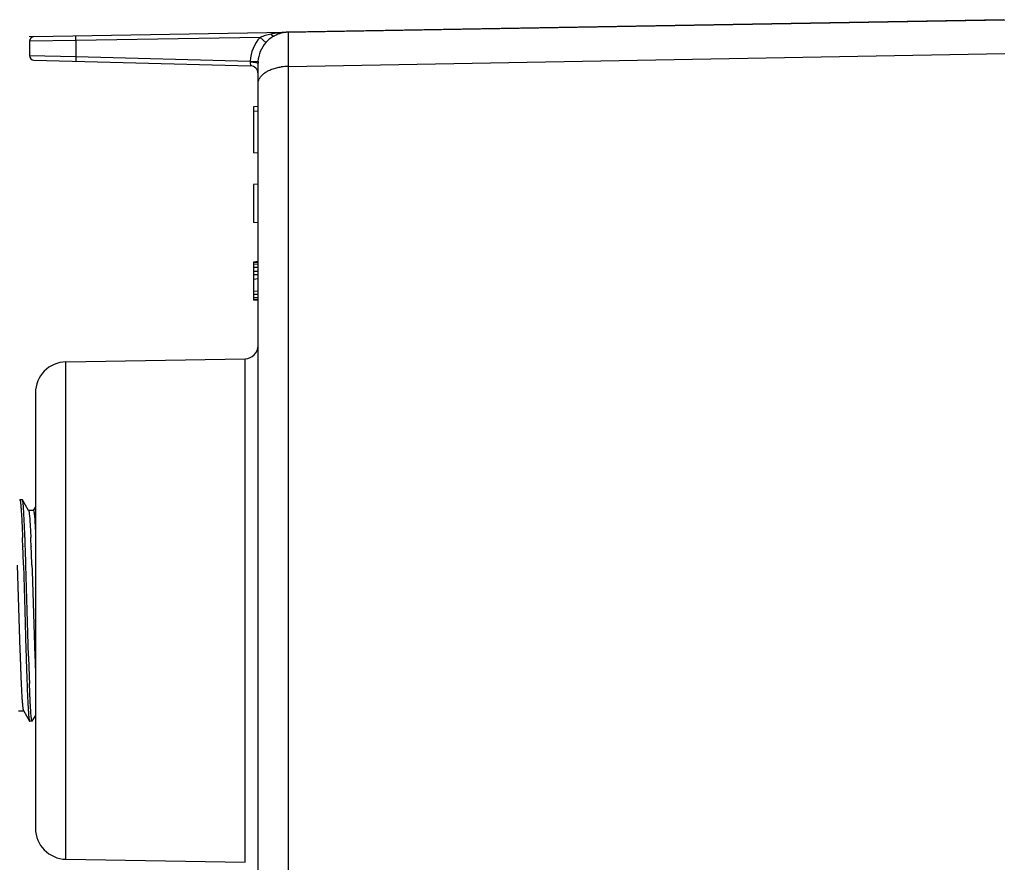
# Model space of a CAD drawing. Units: inches. Extents: x 0 to 11, y 0 to 8.5.
# Drawn here: x 4.7 to 5.9, y 4.3 to 5.4 of the extents above; entities that cross this region are included whole.
import ezdxf

# ---------------------------------------------------------------- set-up
doc = ezdxf.new("R2010")
doc.units = ezdxf.units.IN
doc.header["$LTSCALE"] = 0.605
doc.header["$MEASUREMENT"] = 0
doc.layers.get('0').update_dxf_attribs({"linetype": 'CONTINUOUS'})
doc.layers.add('03___PRT_ALL_CURVES', color=7, linetype='CONTINUOUS')
doc.layers.add('ALL_FEATURES', color=7, linetype='CONTINUOUS')

msp = doc.modelspace()

# ---------------------------------------------------------------- linework, layer by layer
at = {"color": 7, "linetype": 'CONTINUOUS'}
for p, q in [((4.6805, 5.3858), (5.9127, 5.4073)), ((4.7337, 5.3808), (4.7336, 5.3867)), ((5.0035, 5.3643), (5.0036, 5.3915)), ((4.7337, 5.3808), (4.6747, 5.3799)), ((4.6747, 5.3799), (4.6747, 5.3619)), ((4.9675, 5.3849), (4.7337, 5.3808)), ((4.7337, 5.3808), (4.7337, 5.3605)), ((4.9675, 5.3849), (4.9749, 5.3783)), ((4.6747, 5.3619), (4.7337, 5.3605)), ((5.0035, 5.3619), (5.0035, 5.3643)), ((5.0035, 5.3601), (5.0035, 5.3619)), ((5.0036, 5.3481), (5.9127, 5.3646)), ((4.6804, 5.356), (4.9552, 5.3488)), ((4.7337, 5.3605), (4.7336, 5.3546)), ((4.7337, 5.3605), (4.955, 5.3547)), ((4.9549, 5.3537), (4.9552, 5.3488)), ((4.955, 5.3547), (4.965, 5.3542)), ((4.9649, 3.9626), (4.9649, 5.352)), ((5.0036, 5.3481), (5.0035, 5.3601)), ((5.0036, 3.9665), (5.0036, 5.3481)), ((4.9649, 5.2971), (4.959, 5.2966)), ((4.959, 5.2966), (4.959, 5.2385)), ((4.9649, 5.2908), (4.959, 5.2913)), ((4.9649, 5.238), (4.959, 5.2385)), ((4.9649, 5.1987), (4.959, 5.1981)), ((4.959, 5.1981), (4.959, 5.15)), ((4.9649, 5.1494), (4.959, 5.15)), ((4.9649, 5.1002), (4.959, 5.0997)), ((4.959, 5.0997), (4.959, 5.0515)), ((4.9649, 5.0992), (4.959, 5.0987)), ((4.9649, 5.0971), (4.959, 5.0967)), ((4.9649, 5.0929), (4.959, 5.0927)), ((4.9649, 5.0877), (4.959, 5.0882)), ((4.9649, 5.0877), (4.959, 5.0878)), ((4.9649, 5.0835), (4.959, 5.0835)), ((4.9649, 5.0782), (4.959, 5.0777)), ((4.9649, 5.0625), (4.959, 5.0626)), ((4.9649, 5.0584), (4.959, 5.0586)), ((4.9649, 5.0542), (4.959, 5.0546)), ((4.9649, 5.0521), (4.959, 5.0526)), ((4.9649, 5.051), (4.959, 5.0515)), ((4.7211, 4.973), (4.9485, 4.9769)), ((4.9485, 4.3377), (4.9485, 4.9769)), ((4.7211, 4.3417), (4.7211, 4.973)), ((4.6824, 4.9336), (4.6824, 4.381)), ((4.7211, 4.3417), (4.9485, 4.3377))]:
    msp.add_line(p, q, dxfattribs=at)
for centre, radius, start, end in [((4.6806, 5.3799), 0.00591, 91.0034, 180.0001), ((5.0043, 5.3521), 0.0394, 91, 118.197), ((5.0043, 5.352), 0.0494, 138.23, 176.789), ((5.0043, 5.352), 0.0395, 138.2426, 176.7993), ((4.6806, 5.3619), 0.00591, 179.9999, 268.4966), ((4.9618, 5.354), 0.00691, 173.8973, 182.4493), ((4.9549, 5.3388), 0.01, 0, 88.5), ((5.0044, 5.352), 0.0395, 176.769, 179.1232), ((5.0031, 5.352), 0.0382, 179.1222, 180.0073), ((5.0042, 5.279), 0.0691, 90.5405, 98.1672), ((4.9482, 4.9937), 0.0167, 271, 360), ((4.7218, 4.9336), 0.0394, 91, 180), ((4.7218, 4.381), 0.0394, 180, 269)]:
    msp.add_arc(centre, radius, start, end, dxfattribs=at)
for points, knots in [([(4.9811, 5.389), (4.9787, 5.3885), (4.9753, 5.3877), (4.9708, 5.3862), (4.9686, 5.3854), (4.9675, 5.3849)], [0, 0, 0, 0, 0.498094, 0.748623, 1, 1, 1, 1]), ([(4.9857, 5.3868), (4.9837, 5.3857), (4.9798, 5.3832), (4.9765, 5.38), (4.9749, 5.3783)], [0, 0, 0, 0, 0.486816, 1, 1, 1, 1]), ([(5.0036, 5.3915), (4.9998, 5.3914), (4.9941, 5.391), (4.9866, 5.3901), (4.9829, 5.3894), (4.9811, 5.389)], [0, 0, 0, 0, 0.498903, 0.74904, 1, 1, 1, 1]), ([(4.9811, 5.389), (4.9813, 5.3888), (4.9817, 5.3884), (4.9824, 5.3878), (4.983, 5.3873), (4.9836, 5.387), (4.9842, 5.3867), (4.9847, 5.3866), (4.9852, 5.3866), (4.9855, 5.3867), (4.9857, 5.3868)], [0, 0, 0, 0, 0.176079, 0.338477, 0.485429, 0.616009, 0.730563, 0.830468, 0.918682, 1, 1, 1, 1]), ([(4.9549, 5.3537), (4.9556, 5.3537), (4.9569, 5.3537), (4.9587, 5.3536), (4.9604, 5.3534), (4.9617, 5.3533), (4.9626, 5.3531), (4.9632, 5.353), (4.9637, 5.3528), (4.9641, 5.3527), (4.9644, 5.3525), (4.9647, 5.3524), (4.9648, 5.3522), (4.9649, 5.3521), (4.9649, 5.352), (4.9649, 5.352)], [0, 0, 0, 0, 0.187451, 0.368557, 0.535575, 0.682634, 0.747063, 0.80474, 0.855254, 0.898258, 0.933583, 0.961503, 0.972948, 0.98296, 1, 1, 1, 1]), ([(4.9649, 5.3261), (4.9649, 5.3267), (4.965, 5.3279), (4.9654, 5.3297), (4.9661, 5.3315), (4.9673, 5.3339), (4.9691, 5.3361), (4.9713, 5.3382), (4.9738, 5.3402), (4.9768, 5.3419), (4.98, 5.3435), (4.9836, 5.3449), (4.9884, 5.3464), (4.9924, 5.3471), (4.9944, 5.3474)], [0, 0, 0, 0, 0.046212, 0.093186, 0.141488, 0.191628, 0.298916, 0.356799, 0.417652, 0.548177, 0.617772, 0.689988, 0.841293, 1, 1, 1, 1])]:
    msp.add_open_spline(points, degree=3, knots=knots, dxfattribs=at)
at = {"layer": '03___PRT_ALL_CURVES', "color": 40, "linetype": 'CONTINUOUS'}
for p, q in [((5.9113, 5.4073), (5.0036, 5.3915)), ((4.6805, 5.3858), (4.6746, 5.3857))]:
    msp.add_line(p, q, dxfattribs=at)
at = {"layer": 'ALL_FEATURES', "color": 7, "linetype": 'CONTINUOUS'}
for p, q in [((4.6624, 4.7978), (4.6626, 4.7979)), ((4.6657, 4.7979), (4.6626, 4.7979)), ((4.6659, 4.7978), (4.6657, 4.7979)), ((4.6738, 4.7842), (4.6659, 4.7978)), ((4.6824, 4.7891), (4.6797, 4.7845)), ((4.6798, 4.7844), (4.6736, 4.7844)), ((4.6738, 4.7842), (4.674, 4.7835)), ((4.6664, 4.7391), (4.6664, 4.7388)), ((4.677, 4.7391), (4.677, 4.7388)), ((4.6592, 4.715), (4.6627, 4.6072)), ((4.6672, 4.715), (4.6689, 4.6573)), ((4.672, 4.6573), (4.6703, 4.715)), ((4.6779, 4.715), (4.6782, 4.7087)), ((4.6782, 4.7087), (4.6782, 4.7079)), ((4.6782, 4.7079), (4.6782, 4.7074)), ((4.6782, 4.7074), (4.6817, 4.5996)), ((4.6689, 4.6573), (4.6703, 4.6073)), ((4.6737, 4.5996), (4.672, 4.6573)), ((4.6627, 4.6072), (4.6627, 4.6068)), ((4.6627, 4.6068), (4.6629, 4.5997)), ((4.6703, 4.6073), (4.6703, 4.6068)), ((4.6703, 4.6068), (4.6706, 4.5996)), ((4.6638, 4.5759), (4.6638, 4.5755)), ((4.6745, 4.5755), (4.6745, 4.5759)), ((4.6611, 4.5302), (4.6673, 4.5302)), ((4.6671, 4.5304), (4.6749, 4.5169)), ((4.6784, 4.5169), (4.6824, 4.5237)), ((4.6749, 4.5169), (4.6751, 4.5167)), ((4.6782, 4.5167), (4.6751, 4.5167)), ((4.6784, 4.5169), (4.6782, 4.5167))]:
    msp.add_line(p, q, dxfattribs=at)
for centre, radius, start, end in [((1.0568, 4.6156), 3.6117, 1.9598, 2.135), ((0.9079, 4.607), 3.764, 2.0071, 2.1799), ((2.5107, 4.651), 2.1681, 2.3281, 2.6212), ((-2.3025, 4.4999), 6.9731, 1.76768, 1.96325), ((-1.3717, 4.5293), 6.0449, 1.7607, 1.98634), ((0.7176, 4.578), 3.9627, 1.9808, 2.3247), ((9.2076, 4.7586), 4.5474, 182.0031, 182.3033), ((11.6444, 4.816), 6.9772, 181.77672, 181.97221), ((10.8581, 4.7897), 6.1874, 181.76069, 181.9811), ((9.5559, 4.7704), 4.8772, 182.0069, 182.2377), ((7.0161, 4.6715), 2.3542, 182.3368, 182.6057), ((8.7299, 4.7167), 4.061, 181.9873, 182.1477), ((8.3999, 4.7046), 3.7277, 181.984, 182.1539)]:
    msp.add_arc(centre, radius, start, end, dxfattribs=at)
for points, knots in [([(4.6626, 4.7979), (4.6627, 4.7979), (4.6627, 4.7979), (4.6627, 4.7979), (4.6628, 4.7978), (4.6629, 4.7977), (4.6629, 4.7976), (4.663, 4.7974), (4.6631, 4.7971), (4.6632, 4.7967), (4.6633, 4.7961), (4.6634, 4.7955), (4.6635, 4.7948), (4.6636, 4.7939), (4.6637, 4.7926), (4.6639, 4.7907), (4.6641, 4.7882), (4.6643, 4.7853), (4.6645, 4.7821), (4.6648, 4.7785), (4.665, 4.7745), (4.6653, 4.7686), (4.6656, 4.7604), (4.6659, 4.7537), (4.666, 4.7501)], [0, 0, 0, 0, 0.001129, 0.002472, 0.004165, 0.006277, 0.008843, 0.011882, 0.019418, 0.028934, 0.040449, 0.053971, 0.069504, 0.087041, 0.106569, 0.151547, 0.204319, 0.264763, 0.332713, 0.407969, 0.490325, 0.579569, 0.777654, 1, 1, 1, 1]), ([(4.6691, 4.7501), (4.669, 4.7535), (4.6687, 4.7599), (4.6683, 4.7689), (4.668, 4.7758), (4.6677, 4.7807), (4.6675, 4.7839), (4.6673, 4.7868), (4.6672, 4.7893), (4.667, 4.7916), (4.6668, 4.7935), (4.6666, 4.7949), (4.6664, 4.7958), (4.6663, 4.7964), (4.6662, 4.7968), (4.6662, 4.7972), (4.6661, 4.7975), (4.666, 4.7977), (4.6659, 4.7978)], [0, 0, 0, 0, 0.211363, 0.401174, 0.567547, 0.641409, 0.708819, 0.769607, 0.823612, 0.870714, 0.910816, 0.943821, 0.957637, 0.969658, 0.979888, 0.988336, 0.995024, 1, 1, 1, 1]), ([(4.674, 4.7835), (4.6741, 4.7833), (4.6742, 4.7828), (4.6744, 4.7819), (4.6745, 4.7808), (4.6747, 4.779), (4.675, 4.7762), (4.6753, 4.7724), (4.6756, 4.7678), (4.6759, 4.7625), (4.6763, 4.7565), (4.6765, 4.7524), (4.6766, 4.7502)], [0, 0, 0, 0, 0.021219, 0.048188, 0.080893, 0.119299, 0.213034, 0.329006, 0.466733, 0.625263, 0.803415, 1, 1, 1, 1]), ([(4.6798, 4.7844), (4.6798, 4.7844), (4.6799, 4.7844), (4.68, 4.7843), (4.6801, 4.7842), (4.6801, 4.784), (4.6802, 4.7837), (4.6803, 4.7834), (4.6804, 4.7831), (4.6805, 4.7825), (4.6806, 4.7817), (4.6808, 4.7805), (4.681, 4.7792), (4.6812, 4.777), (4.6815, 4.7737), (4.6818, 4.7692), (4.6821, 4.764), (4.6823, 4.7602), (4.6824, 4.7582)], [0, 0, 0, 0, 0.003232, 0.007546, 0.01346, 0.021168, 0.030749, 0.042238, 0.055651, 0.070995, 0.107471, 0.151643, 0.203461, 0.262863, 0.404148, 0.574911, 0.774064, 1, 1, 1, 1]), ([(4.6643, 4.5645), (4.6644, 4.5621), (4.6647, 4.5575), (4.665, 4.5511), (4.6653, 4.5455), (4.6656, 4.5413), (4.6659, 4.5384), (4.666, 4.5366), (4.6662, 4.535), (4.6664, 4.5336), (4.6666, 4.5325), (4.6667, 4.5316), (4.6669, 4.531), (4.667, 4.5306), (4.6671, 4.5305), (4.6671, 4.5304)], [0, 0, 0, 0, 0.210944, 0.399567, 0.564615, 0.704869, 0.765322, 0.819129, 0.866209, 0.906524, 0.940046, 0.966763, 0.986698, 0.994159, 1, 1, 1, 1]), ([(4.6718, 4.5645), (4.6719, 4.5611), (4.6721, 4.5547), (4.6725, 4.5457), (4.6729, 4.5389), (4.6731, 4.534), (4.6733, 4.5307), (4.6735, 4.5279), (4.6737, 4.5253), (4.6739, 4.523), (4.6741, 4.5211), (4.6743, 4.5198), (4.6744, 4.5188), (4.6745, 4.5183), (4.6746, 4.5178), (4.6747, 4.5174), (4.6748, 4.5171), (4.6749, 4.5169), (4.6749, 4.5169)], [0, 0, 0, 0, 0.211454, 0.401338, 0.567759, 0.641639, 0.709061, 0.769851, 0.823846, 0.870931, 0.911005, 0.943974, 0.957769, 0.969767, 0.979972, 0.988394, 0.995053, 1, 1, 1, 1]), ([(4.6772, 4.5215), (4.6771, 4.5225), (4.6769, 4.5247), (4.6766, 4.5285), (4.6763, 4.5329), (4.676, 4.5381), (4.6757, 4.5438), (4.6753, 4.5527), (4.675, 4.5597), (4.6749, 4.5645)], [0, 0, 0, 0, 0.070801, 0.158137, 0.261673, 0.380936, 0.515179, 0.663625, 1, 1, 1, 1]), ([(4.6782, 4.5167), (4.6782, 4.5167), (4.6782, 4.5167), (4.6781, 4.5168), (4.678, 4.5169), (4.678, 4.517), (4.6779, 4.5172), (4.6779, 4.5174), (4.6778, 4.5176), (4.6777, 4.518), (4.6776, 4.5186), (4.6775, 4.5194), (4.6773, 4.5204), (4.6772, 4.5211), (4.6772, 4.5215)], [0, 0, 0, 0, 0.013554, 0.030732, 0.053563, 0.082936, 0.119273, 0.162789, 0.213582, 0.271697, 0.409934, 0.577494, 0.774245, 1, 1, 1, 1])]:
    msp.add_open_spline(points, degree=3, knots=knots, dxfattribs=at)

doc.saveas('drawing.dxf')
